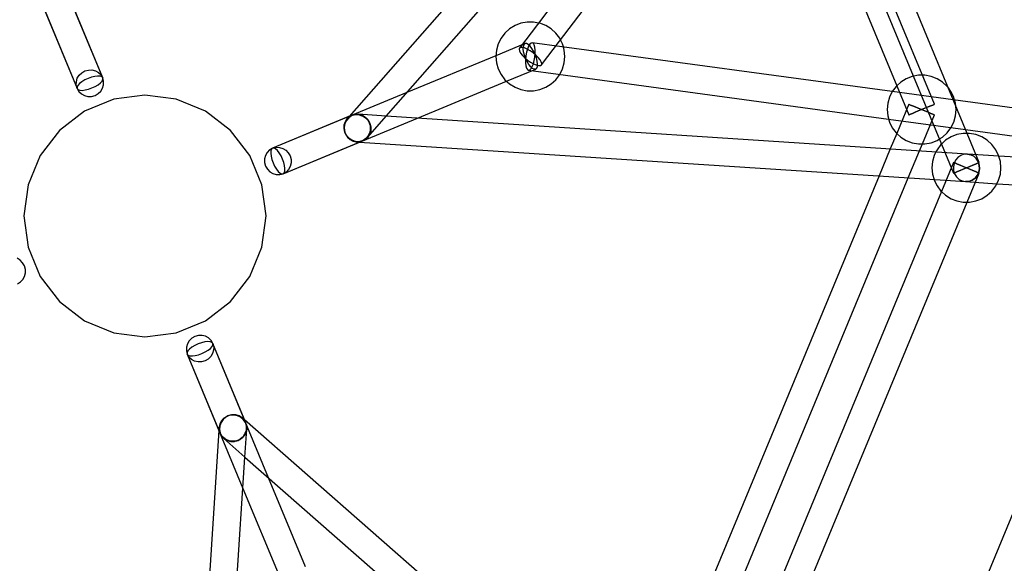
# Model space of a CAD drawing. Units: millimetres. Extents: x -3459 to 3553, y 66157 to 73548.
# Drawn here: x -72 to 496, y 69589 to 69903 of the extents above; entities that cross this region are included whole.
import ezdxf

# ---------------------------------------------------------------- set-up
doc = ezdxf.new("R2010")
doc.units = ezdxf.units.MM
doc.layers.add('Dimension', color=7, linetype='Continuous')
doc.layers.add('Safety Area', color=4, linetype='Continuous', lineweight=25)
doc.dimstyles.new('Standard$0', dxfattribs={"dimtxt": 0.18, "dimasz": 0.18, "dimexe": 0.18, "dimexo": 0.0625, "dimgap": 0.09, "dimtad": 0, "dimtih": 1, "dimtoh": 1, "dimdec": 4, "dimzin": 0, "dimdsep": 46, "dimtxsty": 'Standard', "dimcen": 0.09, "dimadec": 0, "dimazin": 0, "dimtfac": 1, "dimtdec": 4, "dimtofl": 0, "dimtmove": 0, "dimatfit": 3, "dimfxl": 1, "dimtolj": 1, "dimtzin": 0, "dimarcsym": 0})

# ---------------------------------------------------------------- blocks, each defined once
blk = doc.blocks.new('*D14')
at = {"layer": 'DEFPOINTS', "color": 0}
for p in [(-921.2, 69789.56), (917.49, 69706.99), (917.49, 66670.5)]:
    blk.add_point(p, dxfattribs=at)
at = {"layer": 'Dimension', "color": 0, "linetype": 'ByBlock', "lineweight": -2}
for p, q in [((-921.2, 69789.5), (-921.2, 66670.32)), ((917.49, 69706.92), (917.49, 66670.32)), ((-821.2, 66670.5), (-251.94, 66670.5)), ((817.49, 66670.5), (248.24, 66670.5))]:
    blk.add_line(p, q, dxfattribs=at)
at = {"layer": 'Dimension', "color": 0}
for points in [[(-821.2, 66687.17), (-821.2, 66653.84), (-921.2, 66670.5)], [(817.49, 66687.17), (817.49, 66653.84), (917.49, 66670.5)]]:
    blk.add_solid(points, dxfattribs=at)
at = {"layer": 'Dimension', "color": 0, "insert": (-1.85, 66670.5), "char_height": 150, "attachment_point": 5}
blk.add_mtext('\\A1;1839', dxfattribs=at)
blk = doc.blocks.new('*D15')
at = {"layer": 'DEFPOINTS', "color": 0}
for p in [(-2750, 69789.56), (2750, 69789.56), (2750, 66255.4)]:
    blk.add_point(p, dxfattribs=at)
at = {"layer": 'Dimension', "color": 0, "linetype": 'ByBlock', "lineweight": -2}
for p, q in [((-2750, 69789.5), (-2750, 66255.22)), ((2750, 69789.5), (2750, 66255.22)), ((-2650, 66255.4), (-250.09, 66255.4)), ((2650, 66255.4), (250.09, 66255.4))]:
    blk.add_line(p, q, dxfattribs=at)
at = {"layer": 'Dimension', "color": 0}
for points in [[(-2650, 66272.07), (-2650, 66238.74), (-2750, 66255.4)], [(2650, 66272.07), (2650, 66238.74), (2750, 66255.4)]]:
    blk.add_solid(points, dxfattribs=at)
at = {"layer": 'Dimension', "color": 0, "insert": (0, 66255.4), "char_height": 150, "attachment_point": 5}
blk.add_mtext('\\A1;5500', dxfattribs=at)
blk = doc.blocks.new('*D16')
at = {"layer": 'DEFPOINTS', "color": 0}
for p in [(41.33, 70709.83), (-3231.89, 68869.29), (41.33, 68869.29)]:
    blk.add_point(p, dxfattribs=at)
at = {"layer": 'Dimension', "color": 0, "linetype": 'ByBlock', "lineweight": -2}
for p, q in [((41.27, 70709.83), (-3232.07, 70709.83)), ((-3231.89, 70609.83), (-3231.89, 69864.65)), ((-3231.89, 68969.29), (-3231.89, 69714.47)), ((41.27, 68869.29), (-3232.07, 68869.29))]:
    blk.add_line(p, q, dxfattribs=at)
at = {"layer": 'Dimension', "color": 0}
for points in [[(-3248.56, 70609.83), (-3215.22, 70609.83), (-3231.89, 70709.83)], [(-3248.56, 68969.29), (-3215.22, 68969.29), (-3231.89, 68869.29)]]:
    blk.add_solid(points, dxfattribs=at)
at = {"layer": 'Dimension', "color": 0, "insert": (-3231.89, 69789.56), "char_height": 150, "attachment_point": 5}
blk.add_mtext('\\A1;1841', dxfattribs=at)
blk = doc.blocks.new('*D17')
at = {"layer": 'DEFPOINTS', "color": 0}
for p in [(0, 72539.56), (0, 67039.56), (3326.04, 67039.56)]:
    blk.add_point(p, dxfattribs=at)
at = {"layer": 'Dimension', "color": 0, "linetype": 'ByBlock', "lineweight": -2}
for p, q in [((0.06, 72539.56), (3326.22, 72539.56)), ((3326.04, 72439.56), (3326.04, 69864.65)), ((3326.04, 67139.56), (3326.04, 69714.47)), ((0.06, 67039.56), (3326.22, 67039.56))]:
    blk.add_line(p, q, dxfattribs=at)
at = {"layer": 'Dimension', "color": 0}
for points in [[(3309.37, 72439.56), (3342.7, 72439.56), (3326.04, 72539.56)], [(3309.37, 67139.56), (3342.7, 67139.56), (3326.04, 67039.56)]]:
    blk.add_solid(points, dxfattribs=at)
at = {"layer": 'Dimension', "color": 0, "insert": (3326.04, 69789.56), "char_height": 150, "attachment_point": 5}
blk.add_mtext('\\A1;5500', dxfattribs=at)

msp = doc.modelspace()

# ---------------------------------------------------------------- linework, layer by layer
for p, q in [((345.06, 70106.04), (117.79, 69847.01)), ((139.29, 69847.26), (357.09, 70095.49)), ((474.62, 69837.2), (369.31, 70091.44)), ((354.51, 70085.36), (459.82, 69831.12)), ((455.7, 69854.06), (367.83, 70066.19)), ((343.08, 70053.51), (226.52, 69900.25)), ((239.25, 69890.56), (355.81, 70043.82)), ((360, 70043.3), (433.96, 69864.74)), ((-24.37, 69869.31), (-56.52, 69946.91)), ((-71.3, 69940.79), (-39.15, 69863.18)), ((-24.37, 69869.31), (-43.36, 69915.15)), ((-58.15, 69909.03), (-39.15, 69863.18)), ((210.47, 69897.6), (207.75, 69895.13)), ((213.59, 69899.54), (210.47, 69897.6)), ((217.02, 69900.87), (213.59, 69899.54)), ((226.52, 69900.25), (216.1, 69886.55)), ((220.63, 69901.54), (217.02, 69900.87)), ((224.31, 69901.54), (220.63, 69901.54)), ((227.1, 69901.02), (224.31, 69901.54)), ((227.92, 69900.87), (227.1, 69901.02)), ((231.34, 69899.54), (227.92, 69900.87)), ((234.47, 69897.6), (231.34, 69899.54)), ((237.18, 69895.13), (234.47, 69897.6)), ((205.54, 69892.19), (203.9, 69888.91)), ((207.75, 69895.13), (205.54, 69892.19)), ((239.4, 69892.19), (237.18, 69895.13)), ((239.83, 69891.33), (239.4, 69892.19)), ((219.41, 69889.1), (202.59, 69882.14)), ((203.9, 69888.91), (202.89, 69885.37)), ((216.1, 69886.55), (215.91, 69885.85)), ((216.73, 69886.93), (216.1, 69886.55)), ((217.75, 69886.95), (216.73, 69886.93)), ((219.09, 69886.61), (217.75, 69886.95)), ((218.36, 69886.13), (218.44, 69887.54)), ((218.56, 69884.42), (218.36, 69886.13)), ((218.44, 69887.54), (218.8, 69888.56)), ((218.8, 69888.56), (219.41, 69889.1)), ((220.66, 69885.94), (219.09, 69886.61)), ((220.22, 69889.14), (219.41, 69889.1)), ((221.19, 69888.68), (220.22, 69889.14)), ((220.76, 69885.98), (220.24, 69884.1)), ((222.35, 69884.98), (220.66, 69885.94)), ((221.4, 69887.57), (220.76, 69885.98)), ((222.25, 69887.74), (221.19, 69888.68)), ((222.1, 69888.75), (221.4, 69887.57)), ((222.84, 69889.46), (222.1, 69888.75)), ((223.32, 69886.39), (222.25, 69887.74)), ((223.55, 69889.64), (222.84, 69889.46)), ((224.33, 69884.72), (223.32, 69886.39)), ((240.59, 69887.32), (223.55, 69889.64)), ((224.18, 69889.28), (223.55, 69889.64)), ((224.7, 69888.4), (224.18, 69889.28)), ((225.06, 69887.07), (224.7, 69888.4)), ((225.25, 69885.37), (225.06, 69887.07)), ((228.84, 69876.87), (239.25, 69890.56)), ((241.04, 69888.91), (239.83, 69891.33)), ((431.33, 69861.38), (240.59, 69887.32)), ((241.52, 69887.19), (241.04, 69888.91)), ((242.04, 69885.37), (241.52, 69887.19)), ((202.59, 69882.14), (151.22, 69860.86)), ((202.89, 69885.37), (202.55, 69881.71)), ((202.55, 69881.71), (202.89, 69878.05)), ((215.91, 69885.85), (216.16, 69884.86)), ((216.16, 69884.86), (216.84, 69883.66)), ((216.84, 69883.66), (217.91, 69882.33)), ((217.91, 69882.33), (219.29, 69880.95)), ((219.02, 69882.52), (218.56, 69884.42)), ((219.72, 69880.57), (219.02, 69882.52)), ((219.29, 69880.95), (220.88, 69879.63)), ((219.87, 69882.06), (219.68, 69880)), ((220.6, 69878.7), (219.72, 69880.57)), ((220.24, 69884.1), (219.87, 69882.06)), ((224.05, 69883.79), (222.35, 69884.98)), ((225.65, 69882.47), (224.05, 69883.79)), ((225.22, 69882.85), (224.33, 69884.72)), ((224.69, 69879.32), (225.06, 69881.36)), ((225.06, 69881.36), (225.25, 69883.42)), ((225.92, 69880.9), (225.22, 69882.85)), ((225.25, 69883.42), (225.25, 69885.37)), ((227.02, 69881.09), (225.65, 69882.47)), ((226.38, 69879), (225.92, 69880.9)), ((228.09, 69879.76), (227.02, 69881.09)), ((242.38, 69881.71), (242.04, 69885.37)), ((242.04, 69878.05), (242.38, 69881.71)), ((202.89, 69878.05), (203.9, 69874.52)), ((219.68, 69880), (219.68, 69878.05)), ((219.68, 69878.05), (219.87, 69876.36)), ((219.87, 69876.36), (220.24, 69875.02)), ((220.24, 69875.02), (220.75, 69874.15)), ((221.62, 69877.03), (220.6, 69878.7)), ((220.88, 69879.63), (222.59, 69878.45)), ((222.69, 69875.68), (221.62, 69877.03)), ((222.1, 69873.96), (222.83, 69874.67)), ((222.59, 69878.45), (224.28, 69877.49)), ((223.74, 69874.74), (222.69, 69875.68)), ((222.83, 69874.67), (223.54, 69875.86)), ((223.54, 69875.86), (224.17, 69877.44)), ((224.71, 69874.28), (223.74, 69874.74)), ((224.17, 69877.44), (224.69, 69879.32)), ((224.28, 69877.49), (225.85, 69876.81)), ((225.53, 69874.32), (226.14, 69874.87)), ((225.85, 69876.81), (227.19, 69876.48)), ((226.14, 69874.87), (226.49, 69875.88)), ((226.58, 69877.29), (226.38, 69879)), ((226.49, 69875.88), (226.58, 69877.29)), ((227.19, 69876.48), (228.21, 69876.49)), ((228.77, 69878.56), (228.09, 69879.76)), ((228.21, 69876.49), (228.84, 69876.87)), ((229.03, 69877.57), (228.77, 69878.56)), ((228.84, 69876.87), (229.03, 69877.57)), ((241.04, 69874.52), (242.04, 69878.05)), ((-39.63, 69867.13), (-39.06, 69869.08)), ((-39.06, 69869.08), (-37.99, 69870.83)), ((-37.99, 69870.83), (-36.5, 69872.28)), ((-36.5, 69872.28), (-34.69, 69873.31)), ((-32.9, 69868.99), (-34.78, 69868.11)), ((-34.69, 69873.31), (-32.68, 69873.86)), ((-30.95, 69869.69), (-32.9, 69868.99)), ((-32.68, 69873.86), (-30.6, 69873.9)), ((-29.05, 69870.16), (-30.95, 69869.69)), ((-30.6, 69873.9), (-28.61, 69873.41)), ((-27.34, 69870.35), (-29.05, 69870.16)), ((-28.61, 69873.41), (-26.83, 69872.43)), ((-25.93, 69870.27), (-27.34, 69870.35)), ((-26.83, 69872.43), (-25.38, 69871.03)), ((-24.92, 69869.91), (-25.93, 69870.27)), ((-25.38, 69871.03), (-24.37, 69869.31)), ((-24.37, 69869.31), (-24.92, 69869.91)), ((-23.87, 69867.37), (-24.37, 69869.31)), ((-24.33, 69868.49), (-24.37, 69869.31)), ((203.9, 69874.52), (205.54, 69871.23)), ((205.54, 69871.23), (207.75, 69868.29)), ((208.76, 69867.37), (225.53, 69874.32)), ((220.75, 69874.15), (221.39, 69873.78)), ((221.39, 69873.78), (222.1, 69873.96)), ((221.39, 69873.78), (238.49, 69871.46)), ((225.53, 69874.32), (224.71, 69874.28)), ((237.18, 69868.29), (239.4, 69871.23)), ((238.49, 69871.46), (429.25, 69845.51)), ((239.4, 69871.23), (239.45, 69871.33)), ((239.45, 69871.33), (241.04, 69874.52)), ((442.86, 69870.15), (439.43, 69868.82)), ((446.47, 69870.82), (442.86, 69870.15)), ((450.15, 69870.82), (446.47, 69870.82)), ((453.76, 69870.15), (450.15, 69870.82)), ((457.19, 69868.82), (453.76, 69870.15)), ((-39.66, 69865.12), (-39.63, 69867.13)), ((-39.15, 69863.18), (-39.66, 69865.12)), ((-38.73, 69864.97), (-39.2, 69864)), ((-39.2, 69864), (-39.15, 69863.18)), ((-37.79, 69866.02), (-38.73, 69864.97)), ((-36.44, 69867.09), (-37.79, 69866.02)), ((-34.78, 69868.11), (-36.44, 69867.09)), ((-32.58, 69862.8), (-30.62, 69863.49)), ((-30.62, 69863.49), (-28.75, 69864.38)), ((-28.75, 69864.38), (-27.08, 69865.39)), ((-27.08, 69865.39), (-25.73, 69866.46)), ((-25.73, 69866.46), (-24.79, 69867.52)), ((-25.53, 69861.65), (-24.47, 69863.41)), ((-24.79, 69867.52), (-24.33, 69868.49)), ((-24.47, 69863.41), (-23.9, 69865.36)), ((-23.9, 69865.36), (-23.87, 69867.37)), ((157.35, 69846.08), (208.76, 69867.37)), ((207.75, 69868.29), (210.47, 69865.82)), ((210.47, 69865.82), (213.59, 69863.88)), ((213.59, 69863.88), (217.02, 69862.56)), ((227.92, 69862.56), (231.34, 69863.88)), ((231.34, 69863.88), (234.47, 69865.82)), ((234.47, 69865.82), (237.18, 69868.29)), ((433.59, 69864.41), (431.38, 69861.48)), ((434.15, 69864.92), (433.59, 69864.41)), ((433.96, 69864.74), (440.92, 69847.93)), ((436.31, 69866.89), (434.15, 69864.92)), ((439.43, 69868.82), (436.31, 69866.89)), ((460.31, 69866.89), (457.19, 69868.82)), ((463.03, 69864.41), (460.31, 69866.89)), ((463.73, 69863.48), (463.03, 69864.41)), ((465.24, 69861.48), (463.73, 69863.48)), ((-39.15, 69863.18), (-38.14, 69861.46)), ((-39.15, 69863.18), (-38.61, 69862.58)), ((-38.61, 69862.58), (-37.59, 69862.22)), ((-38.14, 69861.46), (-36.7, 69860.06)), ((-37.59, 69862.22), (-36.18, 69862.13)), ((-36.7, 69860.06), (-34.92, 69859.08)), ((-36.18, 69862.13), (-34.47, 69862.33)), ((-34.92, 69859.08), (-32.92, 69858.59)), ((-34.47, 69862.33), (-32.58, 69862.8)), ((-32.92, 69858.59), (-30.85, 69858.62)), ((-30.85, 69858.62), (-28.83, 69859.18)), ((-28.83, 69859.18), (-27.02, 69860.21)), ((-27.02, 69860.21), (-25.53, 69861.65)), ((0, 69859.41), (-18.08, 69857.03)), ((0, 69859.41), (-18.08, 69857.03)), ((18.08, 69857.03), (0, 69859.41)), ((18.08, 69857.03), (0, 69859.41)), ((151.22, 69860.86), (73.62, 69828.72)), ((217.02, 69862.56), (220.63, 69861.88)), ((220.63, 69861.88), (224.31, 69861.88)), ((224.31, 69861.88), (227.92, 69862.56)), ((429.74, 69858.19), (428.74, 69854.65)), ((431.38, 69861.48), (429.74, 69858.19)), ((466.59, 69856.58), (431.33, 69861.38)), ((466.88, 69858.19), (465.24, 69861.48)), ((467.37, 69856.48), (466.88, 69858.19)), ((-18.08, 69857.03), (-34.93, 69850.05)), ((-18.08, 69857.03), (-34.93, 69850.05)), ((34.92, 69850.05), (18.08, 69857.03)), ((34.92, 69850.05), (18.08, 69857.03)), ((428.74, 69854.65), (428.4, 69850.99)), ((440.92, 69854.06), (433.96, 69837.25)), ((441.17, 69853.95), (440.92, 69854.06)), ((440.92, 69854.06), (441.17, 69853.95)), ((441.91, 69853.65), (441.17, 69853.95)), ((441.17, 69853.95), (441.91, 69853.65)), ((443.09, 69853.16), (441.91, 69853.65)), ((441.91, 69853.65), (443.09, 69853.16)), ((444.62, 69852.53), (443.09, 69853.16)), ((443.09, 69853.16), (444.62, 69852.53)), ((446.4, 69851.79), (444.62, 69852.53)), ((444.62, 69852.53), (446.4, 69851.79)), ((450.22, 69851.79), (452.01, 69852.53)), ((452.01, 69852.53), (450.22, 69851.79)), ((452.01, 69852.53), (453.54, 69853.16)), ((453.54, 69853.16), (452.01, 69852.53)), ((453.54, 69853.16), (454.71, 69853.65)), ((454.71, 69853.65), (453.54, 69853.16)), ((454.71, 69853.65), (455.45, 69853.95)), ((455.45, 69853.95), (454.71, 69853.65)), ((455.45, 69853.95), (455.7, 69854.06)), ((455.7, 69854.06), (455.45, 69853.95)), ((566.66, 69842.97), (466.59, 69856.58)), ((467.89, 69854.65), (467.37, 69856.48)), ((468.23, 69850.99), (467.89, 69854.65)), ((-34.93, 69850.05), (-49.39, 69838.95)), ((-34.93, 69850.05), (-49.39, 69838.95)), ((49.39, 69838.95), (34.92, 69850.05)), ((49.39, 69838.95), (34.92, 69850.05)), ((119.47, 69847.71), (73.62, 69828.72)), ((117.6, 69846.33), (116.29, 69844.75)), ((117.78, 69846.71), (116.39, 69845.27)), ((117.79, 69847.01), (116.56, 69845.61)), ((116.56, 69845.61), (118.06, 69846.9)), ((119.24, 69847.49), (117.6, 69846.33)), ((119.51, 69847.72), (117.78, 69846.71)), ((118.06, 69846.9), (119.86, 69847.75)), ((121.12, 69848.17), (119.24, 69847.49)), ((119.51, 69847.72), (119.47, 69847.71)), ((121.44, 69848.23), (119.51, 69847.72)), ((119.86, 69847.75), (121.85, 69848.09)), ((123.09, 69848.32), (121.12, 69848.17)), ((123.45, 69848.2), (121.44, 69848.23)), ((121.85, 69848.09), (123.85, 69847.9)), ((139.29, 69847.26), (123.09, 69848.32)), ((123.09, 69848.32), (125.03, 69847.92)), ((125.22, 69847.68), (123.45, 69848.2)), ((123.85, 69847.9), (123.89, 69847.9)), ((123.89, 69847.9), (123.98, 69847.87)), ((123.98, 69847.87), (125.69, 69847.25)), ((125.03, 69847.92), (126.8, 69847)), ((125.4, 69847.63), (125.22, 69847.68)), ((125.5, 69847.57), (125.4, 69847.63)), ((126.8, 69846.78), (125.5, 69847.57)), ((125.69, 69847.25), (125.84, 69847.2)), ((125.84, 69847.2), (126.13, 69847)), ((126.13, 69847), (127.34, 69846.18)), ((126.8, 69847), (128.18, 69845.73)), ((127.16, 69846.56), (126.8, 69846.78)), ((127.32, 69846.4), (127.16, 69846.56)), ((128.19, 69845.51), (127.32, 69846.4)), ((127.34, 69846.18), (127.57, 69846.02)), ((128.58, 69835.06), (139.29, 69847.26)), ((468.82, 69825.74), (139.29, 69847.26)), ((428.4, 69850.99), (428.74, 69847.34)), ((428.74, 69847.34), (429.74, 69843.8)), ((440.92, 69847.93), (441.17, 69848.04)), ((441.17, 69848.04), (440.92, 69847.93)), ((441.17, 69848.04), (441.91, 69848.34)), ((441.91, 69848.34), (441.17, 69848.04)), ((441.91, 69848.34), (443.09, 69848.83)), ((443.09, 69848.83), (441.91, 69848.34)), ((443.09, 69848.83), (444.62, 69849.46)), ((444.62, 69849.46), (443.09, 69848.83)), ((444.62, 69849.46), (446.4, 69850.2)), ((446.4, 69850.2), (444.62, 69849.46)), ((448.31, 69850.99), (446.4, 69851.79)), ((446.4, 69851.79), (448.31, 69850.99)), ((446.4, 69850.2), (448.31, 69850.99)), ((448.31, 69850.99), (446.4, 69850.2)), ((448.31, 69850.99), (450.22, 69851.79)), ((450.22, 69851.79), (448.31, 69850.99)), ((450.22, 69850.2), (448.31, 69850.99)), ((448.31, 69850.99), (450.22, 69850.2)), ((448.76, 69831.16), (455.7, 69847.93)), ((452.01, 69849.46), (450.22, 69850.2)), ((450.22, 69850.2), (452.01, 69849.46)), ((453.54, 69848.83), (452.01, 69849.46)), ((452.01, 69849.46), (453.54, 69848.83)), ((454.71, 69848.34), (453.54, 69848.83)), ((453.54, 69848.83), (454.71, 69848.34)), ((455.45, 69848.04), (454.71, 69848.34)), ((454.71, 69848.34), (455.45, 69848.04)), ((455.7, 69847.93), (455.45, 69848.04)), ((455.45, 69848.04), (455.7, 69847.93)), ((466.88, 69843.8), (467.89, 69847.34)), ((467.89, 69847.34), (468.23, 69850.99)), ((79.74, 69813.93), (157.35, 69846.08)), ((114.87, 69842.06), (114.79, 69840.04)), ((115.47, 69843.96), (114.87, 69842.06)), ((115.41, 69843.49), (114.92, 69841.49)), ((114.92, 69841.49), (114.95, 69839.42)), ((115.41, 69842.88), (115.01, 69840.83)), ((115.01, 69840.83), (115.14, 69838.74)), ((116.39, 69845.27), (115.41, 69843.49)), ((116.29, 69844.75), (115.41, 69842.88)), ((116.56, 69845.61), (115.47, 69843.96)), ((127.57, 69846.02), (127.94, 69845.6)), ((127.94, 69845.6), (128.73, 69844.72)), ((128.18, 69845.73), (128.28, 69845.63)), ((128.61, 69845.07), (128.19, 69845.51)), ((128.28, 69845.63), (128.47, 69845.33)), ((128.47, 69845.33), (129.2, 69844.18)), ((128.76, 69844.8), (128.61, 69845.07)), ((128.73, 69844.72), (128.95, 69844.47)), ((129.3, 69843.86), (128.76, 69844.8)), ((128.95, 69844.47), (129.27, 69843.86)), ((129.2, 69844.18), (129.38, 69843.9)), ((129.27, 69843.86), (129.71, 69842.99)), ((129.64, 69843.26), (129.3, 69843.86)), ((129.38, 69843.9), (129.5, 69843.5)), ((129.5, 69843.5), (129.8, 69842.57)), ((129.82, 69842.59), (129.64, 69843.26)), ((129.71, 69842.99), (129.9, 69842.62)), ((129.8, 69842.57), (130.01, 69841.92)), ((130.11, 69841.55), (129.82, 69842.59)), ((129.9, 69842.62), (129.98, 69842.3)), ((129.98, 69842.3), (130.28, 69840.98)), ((130.01, 69841.92), (130.02, 69841.59)), ((130.02, 69841.59), (130.09, 69840.41)), ((130.19, 69841.25), (130.11, 69841.55)), ((130.2, 69840.65), (130.19, 69841.25)), ((130.22, 69839.4), (130.2, 69840.65)), ((130.28, 69840.98), (130.35, 69840.63)), ((130.35, 69840.48), (130.28, 69838.61)), ((130.35, 69840.63), (130.35, 69840.48)), ((429.25, 69845.51), (473.68, 69839.47)), ((429.74, 69843.8), (431.38, 69840.51)), ((431.38, 69840.51), (433.59, 69837.58)), ((463.03, 69837.58), (465.24, 69840.51)), ((465.24, 69840.51), (466.88, 69843.8)), ((-49.39, 69838.95), (-60.49, 69824.49)), ((-49.39, 69838.95), (-60.49, 69824.49)), ((60.49, 69824.49), (49.39, 69838.95)), ((60.49, 69824.49), (49.39, 69838.95)), ((114.79, 69840.04), (115.24, 69838.04)), ((114.95, 69839.42), (115.5, 69837.4)), ((115.14, 69838.74), (115.77, 69836.77)), ((115.24, 69838.04), (116.19, 69836.2)), ((115.5, 69837.4), (116.54, 69835.59)), ((115.77, 69836.77), (116.86, 69835.04)), ((116.19, 69836.2), (117.58, 69834.64)), ((116.54, 69835.59), (117.98, 69834.1)), ((116.86, 69835.04), (118.34, 69833.67)), ((127.09, 69833.76), (128.58, 69835.06)), ((127.36, 69833.95), (128.76, 69835.4)), ((128.83, 69835.88), (127.55, 69834.34)), ((129.67, 69836.71), (128.58, 69835.06)), ((128.76, 69835.4), (129.64, 69837.01)), ((128.85, 69835.91), (128.83, 69835.88)), ((128.89, 69836), (128.85, 69835.91)), ((129.67, 69837.64), (128.89, 69836)), ((129.64, 69837.01), (129.73, 69837.18)), ((130.28, 69838.61), (129.67, 69836.71)), ((129.74, 69837.79), (129.67, 69837.64)), ((129.73, 69837.18), (129.76, 69837.28)), ((129.8, 69838.14), (129.74, 69837.79)), ((129.76, 69837.28), (130.12, 69838.77)), ((130.08, 69839.58), (129.8, 69838.14)), ((130.13, 69839.84), (130.08, 69839.58)), ((130.09, 69840.41), (130.13, 69839.84)), ((130.12, 69838.77), (130.22, 69839.17)), ((130.22, 69839.17), (130.22, 69839.4)), ((433.96, 69837.25), (430.23, 69828.26)), ((433.59, 69837.58), (434.15, 69837.07)), ((434.15, 69837.07), (436.31, 69835.1)), ((436.31, 69835.1), (439.43, 69833.17)), ((458.61, 69834.05), (460.31, 69835.1)), ((460.31, 69835.1), (463.03, 69837.58)), ((465.3, 69835.2), (462.17, 69833.26)), ((468.72, 69836.53), (465.3, 69835.2)), ((472.34, 69837.2), (468.72, 69836.53)), ((474.36, 69837.2), (472.34, 69837.2)), ((473.68, 69839.47), (573.75, 69825.86)), ((476.01, 69837.2), (474.36, 69837.2)), ((481.56, 69820.43), (474.62, 69837.2)), ((479.62, 69836.53), (476.01, 69837.2)), ((483.05, 69835.2), (479.62, 69836.53)), ((486.17, 69833.26), (483.05, 69835.2)), ((73.62, 69828.72), (75.55, 69829.22)), ((75.55, 69829.22), (77.56, 69829.19)), ((77.56, 69829.19), (79.52, 69828.62)), ((79.74, 69813.93), (125.59, 69832.93)), ((117.58, 69834.64), (119.3, 69833.47)), ((117.98, 69834.1), (119.74, 69833.04)), ((118.34, 69833.67), (120.11, 69832.75)), ((119.3, 69833.47), (121.25, 69832.76)), ((119.74, 69833.04), (121.69, 69832.47)), ((120.11, 69832.75), (122.05, 69832.35)), ((121.25, 69832.76), (123.29, 69832.58)), ((121.69, 69832.47), (123.7, 69832.44)), ((124.02, 69832.49), (122.05, 69832.35)), ((122.05, 69832.35), (123.91, 69832.23)), ((123.29, 69832.58), (125.28, 69832.92)), ((123.7, 69832.44), (125.63, 69832.94)), ((123.91, 69832.23), (467.78, 69809.77)), ((125.9, 69833.17), (124.02, 69832.49)), ((125.28, 69832.92), (127.09, 69833.76)), ((125.59, 69832.93), (125.63, 69832.94)), ((125.63, 69832.94), (127.36, 69833.95)), ((127.55, 69834.34), (125.9, 69833.17)), ((439.43, 69833.17), (442.86, 69831.84)), ((442.86, 69831.84), (446.47, 69831.16)), ((446.47, 69831.16), (448.49, 69831.16)), ((447.1, 69827.16), (448.76, 69831.16)), ((448.49, 69831.16), (450.15, 69831.16)), ((450.15, 69831.16), (453.76, 69831.84)), ((453.76, 69831.84), (457.19, 69833.17)), ((457.19, 69833.17), (458.61, 69834.05)), ((459.46, 69830.79), (457.24, 69827.85)), ((460.01, 69831.29), (459.46, 69830.79)), ((459.82, 69831.12), (466.78, 69814.31)), ((462.17, 69833.26), (460.01, 69831.29)), ((488.89, 69830.79), (486.17, 69833.26)), ((491.1, 69827.85), (488.89, 69830.79)), ((-60.49, 69824.49), (-67.47, 69807.64)), ((-60.49, 69824.49), (-67.47, 69807.64)), ((67.47, 69807.64), (60.49, 69824.49)), ((67.47, 69807.64), (60.49, 69824.49)), ((69.52, 69824.48), (69.03, 69822.48)), ((70.5, 69826.26), (69.52, 69824.48)), ((71.9, 69827.71), (70.5, 69826.26)), ((73.62, 69828.72), (71.9, 69827.71)), ((72.66, 69827.16), (72.57, 69825.75)), ((72.57, 69825.75), (72.77, 69824.03)), ((73.01, 69828.17), (72.66, 69827.16)), ((72.77, 69824.03), (73.23, 69822.14)), ((73.62, 69828.72), (73.01, 69828.17)), ((74.44, 69828.76), (73.62, 69828.72)), ((75.41, 69828.29), (74.44, 69828.76)), ((76.46, 69827.36), (75.41, 69828.29)), ((77.53, 69826.01), (76.46, 69827.36)), ((78.55, 69824.34), (77.53, 69826.01)), ((79.43, 69822.46), (78.55, 69824.34)), ((79.52, 69828.62), (81.27, 69827.56)), ((81.27, 69827.56), (82.72, 69826.07)), ((82.72, 69826.07), (83.75, 69824.25)), ((83.75, 69824.25), (84.3, 69822.24)), ((430.23, 69828.26), (423.77, 69812.65)), ((440.63, 69811.54), (447.1, 69827.16)), ((455.6, 69824.56), (454.6, 69821.03)), ((456.58, 69826.54), (455.6, 69824.56)), ((457.24, 69827.85), (456.58, 69826.54)), ((474.69, 69825.35), (468.82, 69825.74)), ((470.85, 69824.53), (469.2, 69823.36)), ((470.85, 69824.53), (469.2, 69823.36)), ((472.72, 69825.21), (470.85, 69824.53)), ((472.72, 69825.21), (470.85, 69824.53)), ((474.69, 69825.35), (472.72, 69825.21)), ((474.69, 69825.35), (472.72, 69825.21)), ((492.86, 69824.17), (474.69, 69825.35)), ((474.69, 69825.35), (476.63, 69824.95)), ((476.63, 69824.95), (474.69, 69825.35)), ((476.63, 69824.95), (478.4, 69824.04)), ((478.4, 69824.04), (476.63, 69824.95)), ((478.4, 69824.04), (479.88, 69822.67)), ((479.88, 69822.67), (478.4, 69824.04)), ((492.74, 69824.56), (491.1, 69827.85)), ((493.75, 69821.03), (492.74, 69824.56)), ((583.68, 69818.24), (492.86, 69824.17)), ((69.03, 69822.48), (69.06, 69820.41)), ((69.06, 69820.41), (69.61, 69818.4)), ((69.61, 69818.4), (70.65, 69816.58)), ((73.23, 69822.14), (73.93, 69820.19)), ((73.93, 69820.19), (74.82, 69818.31)), ((74.82, 69818.31), (75.83, 69816.64)), ((80.13, 69820.51), (79.43, 69822.46)), ((80.59, 69818.62), (80.13, 69820.51)), ((80.79, 69816.9), (80.59, 69818.62)), ((83.84, 69818.17), (82.87, 69816.39)), ((84.33, 69820.16), (83.84, 69818.17)), ((84.3, 69822.24), (84.33, 69820.16)), ((454.6, 69821.03), (454.26, 69817.37)), ((466.78, 69820.43), (459.82, 69803.62)), ((467.01, 69819.91), (466.62, 69817.86)), ((467.01, 69819.91), (466.62, 69817.86)), ((466.62, 69817.86), (466.74, 69815.78)), ((466.62, 69817.86), (466.74, 69815.78)), ((467.03, 69820.33), (466.78, 69820.43)), ((466.78, 69820.43), (467.03, 69820.33)), ((467.89, 69821.79), (467.01, 69819.91)), ((467.89, 69821.79), (467.01, 69819.91)), ((467.77, 69820.02), (467.03, 69820.33)), ((467.03, 69820.33), (467.77, 69820.02)), ((468.95, 69819.54), (467.77, 69820.02)), ((467.77, 69820.02), (468.95, 69819.54)), ((469.2, 69823.36), (467.89, 69821.79)), ((469.2, 69823.36), (467.89, 69821.79)), ((470.48, 69818.9), (468.95, 69819.54)), ((468.95, 69819.54), (470.48, 69818.9)), ((472.26, 69818.16), (470.48, 69818.9)), ((470.48, 69818.9), (472.26, 69818.16)), ((474.17, 69817.37), (472.26, 69818.16)), ((472.26, 69818.16), (474.17, 69817.37)), ((474.17, 69817.37), (476.09, 69818.16)), ((476.09, 69818.16), (474.17, 69817.37)), ((476.09, 69818.16), (477.87, 69818.9)), ((477.87, 69818.9), (476.09, 69818.16)), ((477.87, 69818.9), (479.4, 69819.54)), ((479.4, 69819.54), (477.87, 69818.9)), ((479.4, 69819.54), (480.57, 69820.02)), ((480.57, 69820.02), (479.4, 69819.54)), ((479.88, 69822.67), (480.98, 69820.93)), ((480.98, 69820.93), (479.88, 69822.67)), ((480.57, 69820.02), (481.31, 69820.33)), ((481.31, 69820.33), (480.57, 69820.02)), ((480.98, 69820.93), (481.61, 69818.96)), ((481.61, 69818.96), (480.98, 69820.93)), ((481.31, 69820.33), (481.56, 69820.43)), ((481.56, 69820.43), (481.31, 69820.33)), ((481.61, 69818.96), (481.73, 69816.88)), ((481.73, 69816.88), (481.61, 69818.96)), ((494.09, 69817.37), (493.75, 69821.03)), ((70.65, 69816.58), (72.09, 69815.09)), ((72.09, 69815.09), (73.85, 69814.03)), ((73.85, 69814.03), (75.8, 69813.46)), ((75.8, 69813.46), (77.81, 69813.43)), ((75.83, 69816.64), (76.9, 69815.29)), ((76.9, 69815.29), (77.96, 69814.35)), ((77.81, 69813.43), (79.74, 69813.93)), ((77.96, 69814.35), (78.93, 69813.89)), ((78.93, 69813.89), (79.74, 69813.93)), ((81.47, 69814.94), (79.74, 69813.93)), ((79.74, 69813.93), (80.35, 69814.48)), ((80.35, 69814.48), (80.71, 69815.49)), ((80.71, 69815.49), (80.79, 69816.9)), ((82.87, 69816.39), (81.47, 69814.94)), ((423.77, 69812.65), (283.33, 69473.59)), ((454.26, 69817.37), (454.6, 69813.71)), ((454.6, 69813.71), (455.49, 69810.57)), ((466.74, 69815.78), (467.37, 69813.81)), ((466.74, 69815.78), (467.37, 69813.81)), ((466.78, 69814.31), (467.03, 69814.41)), ((467.03, 69814.41), (466.78, 69814.31)), ((467.03, 69814.41), (467.77, 69814.72)), ((467.77, 69814.72), (467.03, 69814.41)), ((467.37, 69813.81), (468.46, 69812.08)), ((467.37, 69813.81), (468.46, 69812.08)), ((467.77, 69814.72), (468.95, 69815.21)), ((468.95, 69815.21), (467.77, 69814.72)), ((468.46, 69812.08), (469.94, 69810.7)), ((468.46, 69812.08), (469.94, 69810.7)), ((468.95, 69815.21), (470.48, 69815.84)), ((470.48, 69815.84), (468.95, 69815.21)), ((470.48, 69815.84), (472.26, 69816.58)), ((472.26, 69816.58), (470.48, 69815.84)), ((472.26, 69816.58), (474.17, 69817.37)), ((474.17, 69817.37), (472.26, 69816.58)), ((476.09, 69816.58), (474.17, 69817.37)), ((474.17, 69817.37), (476.09, 69816.58)), ((474.62, 69797.54), (481.56, 69814.31)), ((477.87, 69815.84), (476.09, 69816.58)), ((476.09, 69816.58), (477.87, 69815.84)), ((479.4, 69815.21), (477.87, 69815.84)), ((477.87, 69815.84), (479.4, 69815.21)), ((480.46, 69812.95), (479.15, 69811.38)), ((479.15, 69811.38), (480.46, 69812.95)), ((480.57, 69814.72), (479.4, 69815.21)), ((479.4, 69815.21), (480.57, 69814.72)), ((481.34, 69814.83), (480.46, 69812.95)), ((480.46, 69812.95), (481.34, 69814.83)), ((481.31, 69814.41), (480.57, 69814.72)), ((480.57, 69814.72), (481.31, 69814.41)), ((481.56, 69814.31), (481.31, 69814.41)), ((481.31, 69814.41), (481.56, 69814.31)), ((481.73, 69816.88), (481.34, 69814.83)), ((481.34, 69814.83), (481.73, 69816.88)), ((492.74, 69810.18), (493.75, 69813.71)), ((493.75, 69813.71), (494.09, 69817.37)), ((-67.47, 69807.64), (-69.85, 69789.56)), ((-67.47, 69807.64), (-69.85, 69789.56)), ((69.85, 69789.56), (67.47, 69807.64)), ((69.85, 69789.56), (67.47, 69807.64)), ((296.03, 69462.45), (440.63, 69811.54)), ((455.49, 69810.57), (455.6, 69810.18)), ((455.6, 69810.18), (457.24, 69806.89)), ((457.24, 69806.89), (459.46, 69803.95)), ((467.78, 69809.77), (473.65, 69809.39)), ((469.94, 69810.7), (471.71, 69809.79)), ((469.94, 69810.7), (471.71, 69809.79)), ((471.71, 69809.79), (473.65, 69809.39)), ((471.71, 69809.79), (473.65, 69809.39)), ((475.63, 69809.53), (473.65, 69809.39)), ((473.65, 69809.39), (475.63, 69809.53)), ((473.65, 69809.39), (491.76, 69808.21)), ((477.5, 69810.21), (475.63, 69809.53)), ((475.63, 69809.53), (477.5, 69810.21)), ((479.15, 69811.38), (477.5, 69810.21)), ((477.5, 69810.21), (479.15, 69811.38)), ((488.89, 69803.95), (491.1, 69806.89)), ((491.1, 69806.89), (492.74, 69810.18)), ((491.76, 69808.21), (582.63, 69802.27)), ((459.82, 69803.62), (315.18, 69454.44)), ((459.46, 69803.95), (460.01, 69803.45)), ((460.01, 69803.45), (462.17, 69801.48)), ((462.17, 69801.48), (465.3, 69799.54)), ((483.05, 69799.54), (486.17, 69801.48)), ((486.17, 69801.48), (488.89, 69803.95)), ((329.98, 69448.36), (474.62, 69797.54)), ((574.71, 69796.09), (401.75, 69378.53)), ((465.3, 69799.54), (468.72, 69798.22)), ((468.72, 69798.22), (472.34, 69797.54)), ((472.34, 69797.54), (474.36, 69797.54)), ((474.36, 69797.54), (476.01, 69797.54)), ((476.01, 69797.54), (479.62, 69798.22)), ((479.62, 69798.22), (483.05, 69799.54)), ((-69.85, 69789.56), (-67.47, 69771.48)), ((-69.85, 69789.56), (-67.47, 69771.48)), ((67.47, 69771.48), (69.85, 69789.56)), ((67.47, 69771.48), (69.85, 69789.56)), ((-67.47, 69771.48), (-60.49, 69754.64)), ((-67.47, 69771.48), (-60.49, 69754.64)), ((60.49, 69754.64), (67.47, 69771.48)), ((60.49, 69754.64), (67.47, 69771.48)), ((-72.09, 69764.03), (-73.85, 69765.1)), ((-70.65, 69762.54), (-72.09, 69764.03)), ((-69.61, 69760.73), (-70.65, 69762.54)), ((-69.06, 69758.71), (-69.61, 69760.73)), ((-69.52, 69754.64), (-69.03, 69756.64)), ((-69.03, 69756.64), (-69.06, 69758.71)), ((-73.62, 69750.41), (-71.9, 69751.42)), ((-71.9, 69751.42), (-70.5, 69752.86)), ((-70.5, 69752.86), (-69.52, 69754.64)), ((-60.49, 69754.64), (-49.39, 69740.17)), ((-60.49, 69754.64), (-49.39, 69740.17)), ((49.39, 69740.17), (60.49, 69754.64)), ((49.39, 69740.17), (60.49, 69754.64)), ((-49.39, 69740.17), (-34.93, 69729.07)), ((-49.39, 69740.17), (-34.93, 69729.07)), ((34.92, 69729.07), (49.39, 69740.17)), ((34.92, 69729.07), (49.39, 69740.17)), ((-34.93, 69729.07), (-18.08, 69722.09)), ((-34.93, 69729.07), (-18.08, 69722.09)), ((18.08, 69722.09), (34.92, 69729.07)), ((18.08, 69722.09), (34.92, 69729.07)), ((-18.08, 69722.09), (0, 69719.71)), ((-18.08, 69722.09), (0, 69719.71)), ((0, 69719.71), (18.08, 69722.09)), ((0, 69719.71), (18.08, 69722.09)), ((24.47, 69715.71), (23.9, 69713.76)), ((25.53, 69717.47), (24.47, 69715.71)), ((27.02, 69718.92), (25.53, 69717.47)), ((28.83, 69719.95), (27.02, 69718.92)), ((30.62, 69715.63), (28.75, 69714.74)), ((30.85, 69720.5), (28.83, 69719.95)), ((32.58, 69716.33), (30.62, 69715.63)), ((32.92, 69720.53), (30.85, 69720.5)), ((34.47, 69716.79), (32.58, 69716.33)), ((34.92, 69720.04), (32.92, 69720.53)), ((36.18, 69716.99), (34.47, 69716.79)), ((36.7, 69719.07), (34.92, 69720.04)), ((37.59, 69716.91), (36.18, 69716.99)), ((38.14, 69717.67), (36.7, 69719.07)), ((38.61, 69716.55), (37.59, 69716.91)), ((39.15, 69715.94), (38.14, 69717.67)), ((39.15, 69715.94), (38.61, 69716.55)), ((58.15, 69670.09), (39.15, 69715.94)), ((39.15, 69715.94), (39.66, 69714.01)), ((71.3, 69638.34), (39.15, 69715.94)), ((39.2, 69715.13), (39.15, 69715.94)), ((23.9, 69713.76), (23.87, 69711.75)), ((23.87, 69711.75), (24.37, 69709.82)), ((24.79, 69711.6), (24.33, 69710.63)), ((24.33, 69710.63), (24.37, 69709.82)), ((25.38, 69708.09), (24.37, 69709.82)), ((24.37, 69709.82), (43.36, 69663.97)), ((24.37, 69709.82), (56.52, 69632.21)), ((24.37, 69709.82), (24.92, 69709.21)), ((25.73, 69712.66), (24.79, 69711.6)), ((27.08, 69713.73), (25.73, 69712.66)), ((28.75, 69714.74), (27.08, 69713.73)), ((30.95, 69709.43), (32.9, 69710.13)), ((32.9, 69710.13), (34.78, 69711.02)), ((34.78, 69711.02), (36.44, 69712.03)), ((36.44, 69712.03), (37.79, 69713.1)), ((37.79, 69713.1), (38.73, 69714.16)), ((39.06, 69710.05), (37.99, 69708.29)), ((38.73, 69714.16), (39.2, 69715.13)), ((39.63, 69712), (39.06, 69710.05)), ((39.66, 69714.01), (39.63, 69712)), ((24.92, 69709.21), (25.93, 69708.85)), ((26.83, 69706.69), (25.38, 69708.09)), ((25.93, 69708.85), (27.34, 69708.77)), ((28.61, 69705.72), (26.83, 69706.69)), ((27.34, 69708.77), (29.05, 69708.97)), ((30.6, 69705.23), (28.61, 69705.72)), ((29.05, 69708.97), (30.95, 69709.43)), ((32.68, 69705.26), (30.6, 69705.23)), ((34.69, 69705.81), (32.68, 69705.26)), ((36.5, 69706.84), (34.69, 69705.81)), ((37.99, 69708.29), (36.5, 69706.84)), ((44.1, 69671.22), (43.19, 69669.45)), ((43.91, 69670.26), (43.2, 69668.31)), ((44.54, 69671.58), (43.47, 69669.82)), ((45.08, 69671.99), (43.91, 69670.26)), ((45.47, 69672.7), (44.1, 69671.22)), ((46.03, 69673.03), (44.54, 69671.58)), ((46.64, 69673.37), (45.08, 69671.99)), ((47.21, 69673.8), (45.47, 69672.7)), ((47.84, 69674.06), (46.03, 69673.03)), ((48.48, 69674.32), (46.64, 69673.37)), ((49.18, 69674.43), (47.21, 69673.8)), ((49.86, 69674.61), (47.84, 69674.06)), ((50.48, 69674.77), (48.48, 69674.32)), ((51.26, 69674.55), (49.18, 69674.43)), ((51.93, 69674.64), (49.86, 69674.61)), ((52.49, 69674.7), (50.48, 69674.77)), ((53.31, 69674.16), (51.26, 69674.55)), ((53.93, 69674.15), (51.93, 69674.64)), ((54.39, 69674.09), (52.49, 69674.7)), ((55.19, 69673.27), (53.31, 69674.16)), ((55.71, 69673.18), (53.93, 69674.15)), ((56.05, 69673), (54.39, 69674.09)), ((56.76, 69671.97), (55.19, 69673.27)), ((57.15, 69671.78), (55.71, 69673.18)), ((57.45, 69671.77), (56.05, 69673)), ((56.05, 69673), (57.34, 69671.51)), ((57.93, 69670.32), (56.76, 69671.97)), ((58.16, 69670.05), (57.15, 69671.78)), ((57.34, 69671.51), (58.19, 69669.7)), ((316.47, 69444.51), (57.45, 69671.77)), ((58.61, 69668.44), (57.93, 69670.32)), ((58.16, 69670.05), (58.15, 69670.09)), ((58.67, 69668.12), (58.16, 69670.05)), ((42.67, 69665.65), (20.21, 69321.79)), ((42.79, 69667.51), (42.67, 69665.65)), ((43.19, 69669.45), (42.79, 69667.51)), ((42.93, 69665.54), (42.79, 69667.51)), ((42.91, 69667.87), (42.87, 69665.86)), ((42.87, 69665.86), (43.38, 69663.93)), ((43.47, 69669.82), (42.91, 69667.87)), ((43.61, 69663.66), (42.93, 69665.54)), ((43.2, 69668.31), (43.01, 69666.27)), ((43.01, 69666.27), (43.36, 69664.28)), ((43.36, 69664.28), (44.2, 69662.48)), ((58.35, 69664.53), (57.44, 69662.76)), ((58.31, 69665.58), (57.69, 69663.87)), ((57.7, 69650.27), (58.75, 69666.47)), ((58.07, 69664.16), (58.12, 69664.34)), ((58.12, 69664.34), (58.64, 69666.11)), ((58.19, 69669.7), (58.53, 69667.71)), ((58.34, 69665.67), (58.31, 69665.58)), ((58.53, 69667.71), (58.34, 69665.71)), ((58.34, 69665.71), (58.34, 69665.67)), ((58.75, 69666.47), (58.35, 69664.53)), ((58.75, 69666.47), (58.61, 69668.44)), ((58.64, 69666.11), (58.67, 69668.12)), ((43.36, 69663.97), (43.38, 69663.93)), ((43.38, 69663.93), (44.39, 69662.2)), ((44.78, 69662.02), (43.61, 69663.66)), ((44.2, 69662.48), (45.49, 69660.98)), ((44.39, 69662.2), (45.83, 69660.81)), ((46.32, 69660.73), (44.78, 69662.02)), ((47.15, 69659.89), (45.49, 69660.98)), ((45.49, 69660.98), (57.7, 69650.27)), ((45.83, 69660.81), (47.45, 69659.92)), ((46.35, 69660.71), (46.32, 69660.73)), ((46.44, 69660.67), (46.35, 69660.71)), ((48.08, 69659.89), (46.44, 69660.67)), ((49.05, 69659.29), (47.15, 69659.89)), ((47.45, 69659.92), (47.61, 69659.83)), ((47.61, 69659.83), (47.72, 69659.8)), ((47.72, 69659.8), (49.2, 69659.44)), ((48.23, 69659.83), (48.08, 69659.89)), ((48.57, 69659.76), (48.23, 69659.83)), ((50.01, 69659.48), (48.57, 69659.76)), ((50.92, 69659.21), (49.05, 69659.29)), ((49.2, 69659.44), (49.61, 69659.34)), ((49.61, 69659.34), (49.84, 69659.34)), ((49.84, 69659.34), (51.08, 69659.36)), ((50.28, 69659.43), (50.01, 69659.48)), ((50.85, 69659.47), (50.28, 69659.43)), ((52.02, 69659.54), (50.85, 69659.47)), ((51.06, 69659.21), (50.92, 69659.21)), ((51.41, 69659.29), (51.06, 69659.21)), ((51.08, 69659.36), (51.69, 69659.37)), ((52.74, 69659.59), (51.41, 69659.29)), ((51.69, 69659.37), (51.99, 69659.46)), ((51.99, 69659.46), (53.03, 69659.74)), ((52.36, 69659.56), (52.02, 69659.54)), ((53.01, 69659.76), (52.36, 69659.56)), ((53.06, 69659.66), (52.74, 69659.59)), ((53.94, 69660.06), (53.01, 69659.76)), ((53.03, 69659.74), (53.7, 69659.92)), ((53.43, 69659.85), (53.06, 69659.66)), ((54.3, 69660.3), (53.43, 69659.85)), ((53.7, 69659.92), (54.3, 69660.27)), ((54.33, 69660.19), (53.94, 69660.06)), ((54.3, 69660.27), (55.24, 69660.8)), ((54.9, 69660.61), (54.3, 69660.3)), ((54.62, 69660.36), (54.33, 69660.19)), ((55.76, 69661.09), (54.62, 69660.36)), ((55.15, 69660.83), (54.9, 69660.61)), ((56.04, 69661.62), (55.15, 69660.83)), ((55.24, 69660.8), (55.51, 69660.96)), ((55.51, 69660.96), (55.94, 69661.37)), ((56.07, 69661.28), (55.76, 69661.09)), ((55.94, 69661.37), (56.84, 69662.24)), ((56.46, 69662), (56.04, 69661.62)), ((56.16, 69661.38), (56.07, 69661.28)), ((57.44, 69662.76), (56.16, 69661.38)), ((56.61, 69662.22), (56.46, 69662)), ((57.44, 69663.43), (56.61, 69662.22)), ((56.84, 69662.24), (57, 69662.4)), ((57, 69662.4), (57.22, 69662.76)), ((57.22, 69662.76), (58.01, 69664.07)), ((57.63, 69663.72), (57.44, 69663.43)), ((57.69, 69663.87), (57.63, 69663.72)), ((58.01, 69664.07), (58.07, 69664.16)), ((36.18, 69320.75), (57.7, 69650.27)), ((57.7, 69650.27), (305.92, 69432.48)), ((92.59, 69586.92), (71.3, 69638.34)), ((56.52, 69632.21), (77.8, 69580.84))]:
    msp.add_line(p, q)
at = {"layer": 'Safety Area'}
msp.add_circle((0, 69789.56), 2750, dxfattribs=at)

# ---------------------------------------------------------------- dimensions: what is measured, and where the dimension line sits
at = {"layer": 'Dimension'}
for base, p1, p2, picture, middle in [((3326.04, 67039.56), (0, 72539.56), (0, 67039.56), '*D17', (3326.04, 69789.56)), ((-3231.89, 68869.29), (41.33, 70709.83), (41.33, 68869.29), '*D16', (-3231.89, 69789.56))]:
    dim = msp.add_linear_dim(base=base, p1=p1, p2=p2, angle=90, dimstyle='Standard$0', override={"dimtxt": 150, "dimasz": 100, "dimdec": 0, "dimarcsym": 1}, dxfattribs=at)
    dim.commit()
    dim.dimension.update_dxf_attribs({"geometry": picture, "text_midpoint": middle})
for base, p1, p2, picture, middle in [((2750, 66255.4), (-2750, 69789.56), (2750, 69789.56), '*D15', (0, 66255.4)), ((917.49, 66670.5), (-921.2, 69789.56), (917.49, 69706.99), '*D14', (-1.85, 66670.5))]:
    dim = msp.add_linear_dim(base=base, p1=p1, p2=p2, dimstyle='Standard$0', override={"dimtxt": 150, "dimasz": 100, "dimdec": 0, "dimarcsym": 1}, dxfattribs=at)
    dim.commit()
    dim.dimension.update_dxf_attribs({"geometry": picture, "text_midpoint": middle})

doc.saveas('drawing.dxf')
